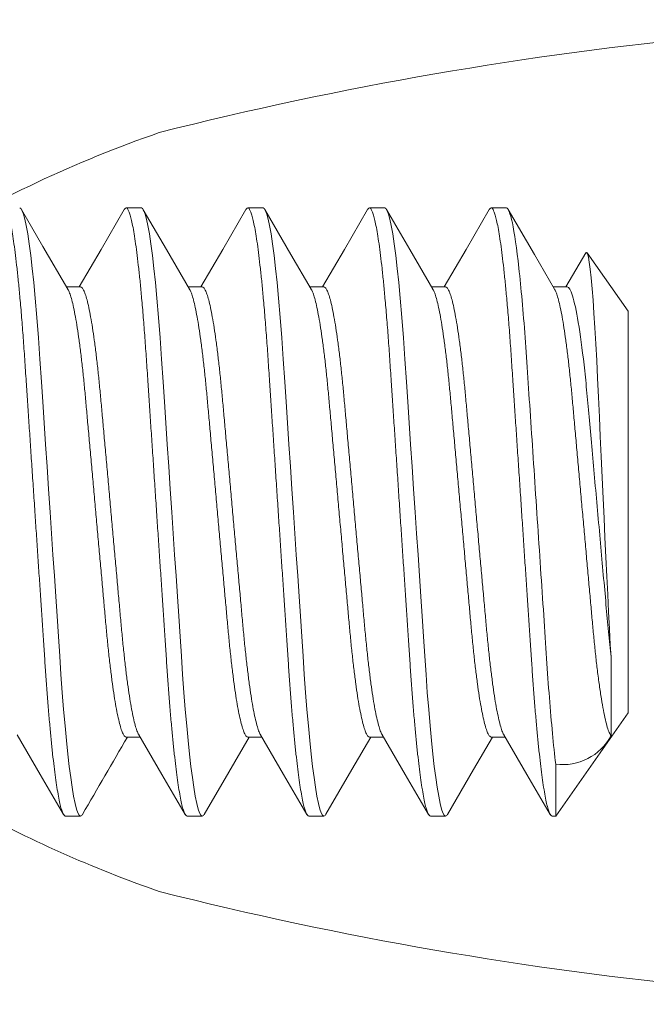
# Model space of a CAD drawing. Extents: x -25 to 779, y -17 to 425.
# Drawn here: x 6 to 6, y 12 to 13 of the extents above; entities that cross this region are included whole.
import ezdxf

# ---------------------------------------------------------------- set-up
doc = ezdxf.new("R2010")
doc.units = 0
doc.header["$MEASUREMENT"] = 0
doc.layers.get('0').update_dxf_attribs({"linetype": 'CONTINUOUS', "lineweight": 15})

msp = doc.modelspace()

# ---------------------------------------------------------------- linework, layer by layer
for p, q in [((5.637943874354647, 12.46543435647583), (5.631693874888498, 12.46543435647583)), ((5.687943879250327, 12.46543435647583), (5.681693870617607, 12.46543435647583)), ((5.737943874979436, 12.46543435647583), (5.731693875513287, 12.46543435647583)), ((5.78794387529183, 12.46543435647583), (5.781693875825681, 12.46543435647583)), ((5.820561741195803, 12.4469318552183), (5.812422893966442, 12.43295840497412)), ((5.837943875604225, 12.42295840534455), (5.821127415390237, 12.44697480055552)), ((5.612943876490078, 12.43295840497412), (5.607214941004571, 12.43295840497412)), ((5.662943872219188, 12.43295840497412), (5.657214863401208, 12.43295840497412)), ((5.712943877114867, 12.43295840497412), (5.707214776631275, 12.43295840497412)), ((5.762943877427261, 12.43295840497412), (5.757214845692857, 12.43295840497412)), ((5.812943875448013, 12.43295840497412), (5.807214765797852, 12.43295840497412)), ((5.837943875604225, 12.42295840534455), (5.837943875604225, 12.2579103106284)), ((5.808201893371717, 12.21543435798647), (5.837943875604225, 12.2579103106284)), ((5.631693874888498, 12.24791031099883), (5.637422902039617, 12.24791031099883)), ((5.681693870617607, 12.24791031099883), (5.687422906935296, 12.24791031099883)), ((5.731693875513287, 12.24791031099883), (5.737422902664406, 12.24791031099883)), ((5.781693875825681, 12.24791031099883), (5.7874229029768, 12.24791031099883)), ((5.606693877023929, 12.21543435949715), (5.612943876490078, 12.21543435949715)), ((5.656693872753067, 12.21543435949715), (5.662943872219188, 12.21543435949715)), ((5.706693877648746, 12.21543435949715), (5.712943877114867, 12.21543435949715)), ((5.756693873377856, 12.21543435949715), (5.762943877427261, 12.21543435949715)), ((5.806693875981892, 12.21543435949715), (5.808201893371717, 12.21543435798647))]:
    msp.add_line(p, q)
at = {"color": 8}
for p, q in [((5.830941800222121, 12.28082761077805), (5.830941800222121, 12.24838573371826)), ((5.808201893371717, 12.23675433700429), (5.808201893371717, 12.21543435798647))]:
    msp.add_line(p, q, dxfattribs=at)
at = {"color": 8, "flags": 128}
for points in [[(5.613727690768712, 12.21619674235668), (5.613433132504809, 12.21571118046594), (5.612943876490078, 12.21543435949712), (5.612424150827337, 12.21574604089655), (5.611877218812197, 12.21670019737407), (5.611306307074102, 12.2183188286755), (5.610715228902279, 12.22061416299294), (5.610108347579683, 12.22358762114327), (5.609490429717937, 12.22722923907499), (5.608902248179305, 12.23125559589553), (5.608313131651499, 12.23582981972037), (5.607727480083668, 12.24091651845838), (5.607149620092486, 12.24647297593639), (5.606583676630322, 12.25245030688574), (5.606000738364486, 12.25918985569657), (5.605439653179502, 12.2662742505237), (5.604904014367264, 12.27363317926272), (5.604391328623166, 12.28122266533833), (5.603859576432683, 12.28919879236411), (5.603301937874591, 12.29756351281747), (5.602755555853093, 12.30575911709948), (5.602192655689095, 12.31420272726651), (5.601616977339376, 12.32283776386802), (5.601032627423166, 12.33160308250611), (5.600443877557808, 12.34043435798647), (5.599819543103507, 12.34979940115488), (5.599200451921973, 12.35908581471076), (5.598591682287861, 12.36821715641221), (5.597998092478377, 12.37712122355168), (5.597424045776478, 12.38573188053896), (5.596873465470168, 12.39399054388419), (5.59625914090023, 12.40320488535598), (5.595642488023856, 12.41199411382208), (5.594988930573805, 12.42043707545493), (5.594304078485294, 12.42841840908721), (5.593703412090889, 12.43474499516861), (5.593089619181484, 12.44059470009233), (5.59246764969987, 12.44590982952484), (5.591842655253203, 12.45064069154017), (5.591219934113582, 12.45474708160281), (5.590604656221331, 12.4581994925536), (5.590035852792198, 12.46083911372713), (5.58948202752336, 12.46287521770588), (5.58894673704043, 12.46431086612116), (5.588433134640269, 12.46515753550701), (5.587943878625538, 12.46543435647583), (5.587943878625538, 12.46543435647583)], [(5.663725468190137, 12.21619308489894), (5.663433128233947, 12.21571118046594), (5.662943872219188, 12.21543435949712), (5.662424164889558, 12.21574604089655), (5.661877214541306, 12.21670019737407), (5.661306302803212, 12.2183188286755), (5.660715224631389, 12.22061416299294), (5.660108361641932, 12.22358762114327), (5.659490425447046, 12.22722923907499), (5.658902243908443, 12.23125559589553), (5.658313127380637, 12.23582981972037), (5.657727475812777, 12.24091651845838), (5.657149615821595, 12.24647297593639), (5.656583672359432, 12.25245030688574), (5.656000734093595, 12.25918985569657), (5.655439648908612, 12.2662742505237), (5.654904028429485, 12.27363317926272), (5.654391324352304, 12.28122266533833), (5.653859572161792, 12.28919879236411), (5.6533019336037, 12.29756351281747), (5.652755551582203, 12.30575911709948), (5.652192651418204, 12.31420272726651), (5.651616973068514, 12.32283776386802), (5.651032623152304, 12.33160308250611), (5.650443873286918, 12.34043435798647), (5.649819538832617, 12.34979940115488), (5.649200447651083, 12.35908581471076), (5.648591696350081, 12.36821715641221), (5.647998088207515, 12.37712122355168), (5.647424041505616, 12.38573188053896), (5.646873461199277, 12.39399054388419), (5.646259154962479, 12.40320488535598), (5.645642483752994, 12.41199411382208), (5.644988926302943, 12.42043707545493), (5.644304074214403, 12.42841840908721), (5.643703407820027, 12.43474499516861), (5.643089614910593, 12.44059470009233), (5.642467645428979, 12.44590982952484), (5.641842669315423, 12.45064069154017), (5.641219929842691, 12.45474708160281), (5.640604670283551, 12.4581994925536), (5.640035866854419, 12.46083911372713), (5.639482041585609, 12.46287521770588), (5.638946751102651, 12.46431086612116), (5.638433130369378, 12.46515753550701), (5.637943874354647, 12.46543435647583), (5.637943874354647, 12.46543435647583)], [(5.713731651347786, 12.21620326894796), (5.713433133129627, 12.21571118046594), (5.712943877114867, 12.21543435949712), (5.712424160618696, 12.21574604089655), (5.711877219436985, 12.21670019737407), (5.711306298532321, 12.2183188286755), (5.710715229527068, 12.22061416299294), (5.710108357371041, 12.22358762114327), (5.709490430342726, 12.22722923907499), (5.708902248804122, 12.23125559589553), (5.708313123109747, 12.23582981972037), (5.707727471541915, 12.24091651845838), (5.707149611550733, 12.24647297593639), (5.706583668088541, 12.25245030688574), (5.706000738989275, 12.25918985569657), (5.705439653804291, 12.2662742505237), (5.704904024158594, 12.27363317926272), (5.704391320081413, 12.28122266533833), (5.703859577057472, 12.28919879236411), (5.70330192933281, 12.29756351281747), (5.702755556477882, 12.30575911709948), (5.702192647147342, 12.31420272726651), (5.701616977964164, 12.32283776386802), (5.701032628047983, 12.33160308250611), (5.700443878182597, 12.34043435798647), (5.699819543728296, 12.34979940115488), (5.699200443380192, 12.35908581471076), (5.698591692079219, 12.36821715641221), (5.697998083936625, 12.37712122355168), (5.697424037234725, 12.38573188053896), (5.696873466094956, 12.39399054388419), (5.696259150691589, 12.40320488535598), (5.695642479482103, 12.41199411382208), (5.694988922032053, 12.42043707545493), (5.694304079110083, 12.42841840908721), (5.693703412715706, 12.43474499516861), (5.693089619806273, 12.44059470009233), (5.692467641158089, 12.44590982952484), (5.691842665044533, 12.45064069154017), (5.691219934738371, 12.45474708160281), (5.690604666012689, 12.4581994925536), (5.690035862583557, 12.46083911372713), (5.689482037314718, 12.46287521770588), (5.68894674683176, 12.46431086612116), (5.688433135265058, 12.46515753550701), (5.687943879250327, 12.46543435647583), (5.687943879250327, 12.46543435647583)], [(5.763724478826362, 12.21619145325112), (5.763433133442021, 12.21571118046594), (5.762943877427261, 12.21543435949712), (5.762424156347805, 12.21574604089655), (5.76187721974938, 12.21670019737407), (5.761306298844715, 12.2183188286755), (5.760715234422747, 12.22061416299294), (5.760108353100151, 12.22358762114327), (5.759490426071835, 12.22722923907499), (5.758902244533232, 12.23125559589553), (5.758313128005426, 12.23582981972037), (5.757727476437566, 12.24091651845838), (5.757149616446412, 12.24647297593639), (5.75658367298422, 12.25245030688574), (5.756000734718384, 12.25918985569657), (5.75543965869997, 12.2662742505237), (5.754904019887732, 12.27363317926272), (5.754391324977092, 12.28122266533833), (5.753859581953151, 12.28919879236411), (5.753301934228489, 12.29756351281747), (5.752755561373561, 12.30575911709948), (5.752192652043021, 12.31420272726651), (5.751616982859844, 12.32283776386802), (5.751032623777093, 12.33160308250611), (5.750443873911706, 12.34043435798647), (5.749819539457405, 12.34979940115488), (5.749200448275872, 12.35908581471076), (5.748591687808329, 12.36821715641221), (5.747998088832304, 12.37712122355168), (5.747424042130405, 12.38573188053896), (5.746873461824094, 12.39399054388419), (5.746259146420698, 12.40320488535598), (5.745642484377782, 12.41199411382208), (5.744988926927732, 12.42043707545493), (5.744304084005762, 12.42841840908721), (5.743703417611357, 12.43474499516861), (5.743089624701952, 12.44059470009233), (5.742467646053768, 12.44590982952484), (5.741842660773671, 12.45064069154017), (5.74121993963405, 12.45474708160281), (5.740604661741799, 12.4581994925536), (5.740035858312666, 12.46083911372713), (5.739482033043828, 12.46287521770588), (5.738946742560898, 12.46431086612116), (5.738433130994167, 12.46515753550701), (5.737943874979436, 12.46543435647583), (5.737943874979436, 12.46543435647583)], [(5.820563686798323, 12.44693071856477), (5.820565726358097, 12.44693640183245), (5.820917137923544, 12.44718932557731), (5.821272084344002, 12.44664482270078), (5.821636930650101, 12.44526289949822), (5.821999432608294, 12.44317115449558), (5.822373415683842, 12.44034067636016), (5.822768633097411, 12.43666645297179), (5.823170561579303, 12.43225766723577), (5.823549109602112, 12.42750847209887), (5.823928332512963, 12.42218234279346), (5.824316516882789, 12.41613573556105), (5.824699673394036, 12.40956132692585), (5.825064238974221, 12.40271248979419), (5.82541842342431, 12.39545802776501), (5.825773692966038, 12.38761140590986), (5.826136236173738, 12.37943418745711), (5.826497641582108, 12.37140832954753), (5.826871182371093, 12.36319854917925), (5.827266788217685, 12.35459927820627), (5.827669824707613, 12.34593878320097), (5.828047818153493, 12.33790904038832), (5.828427086897136, 12.32994172128164), (5.828815967925578, 12.32186620467487), (5.829200483379481, 12.31397397574241), (5.829566979093585, 12.30653799518515), (5.829923705545582, 12.2993805909931), (5.830279803515225, 12.29235597589206), (5.830640752314281, 12.28575008928714), (5.830941800503211, 12.28082760948538)]]:
    msp.add_lwpolyline(points, dxfattribs=at)
at = {"flags": 128}
for points in [[(5.607769572930749, 12.43200604514254), (5.597492684983564, 12.4496524812894), (5.588718599675872, 12.464753831004)], [(5.630913782233534, 12.46474460027729), (5.621392365559075, 12.44835792457757), (5.612422885841937, 12.43295840497412)], [(5.657774793599515, 12.43199708941267), (5.64825026029439, 12.4483493630098), (5.638727523635197, 12.4647384953478)], [(5.680913814628894, 12.46474467360976), (5.671392434620685, 12.44835805290941), (5.662422899904186, 12.43295840497412)], [(5.707768207737985, 12.43200837344897), (5.699422558314296, 12.44633467211701), (5.68871983778638, 12.46475171352844)], [(5.730913865357365, 12.46474474694227), (5.721392503682296, 12.44835818124127), (5.712422895633296, 12.43295840497412)], [(5.757764628508397, 12.43201447837844), (5.748240553531332, 12.44836639447973), (5.738718266033601, 12.46475439933075)], [(5.78091391150258, 12.46474482944131), (5.771392581910447, 12.4483583095731), (5.762422891362405, 12.43295840497412)], [(5.807766677547136, 12.43201098591879), (5.799420056467994, 12.44633900790026), (5.788720475487139, 12.46475061354115)], [(5.586871556013079, 12.24885691423025), (5.596393651013045, 12.23250852725487), (5.605914022699551, 12.21612370320045)], [(5.636869388433865, 12.24886060835424), (5.646392491755478, 12.2325105805645), (5.655913816764325, 12.21612405152975)], [(5.663723066551199, 12.21612255738034), (5.673830813118997, 12.23351694060562), (5.682214824599498, 12.24791031099883)], [(5.686871639136939, 12.24885676756528), (5.696393816635918, 12.23250824309149), (5.705914243321814, 12.21612330903832)], [(5.713729277208529, 12.21613328225646), (5.724428798606738, 12.23454487873078), (5.732214774495816, 12.24791031099883)], [(5.7368712682036, 12.24885740005796), (5.746393656533513, 12.23250852725487), (5.755914294050285, 12.21612322653927)], [(5.763722072604168, 12.21612084323348), (5.774426534778627, 12.23454093710964), (5.782214779391495, 12.24791031099883)], [(5.786871717677485, 12.24885663923344), (5.796393963925681, 12.23250797726123), (5.805914470818976, 12.21612292404276)]]:
    msp.add_lwpolyline(points, dxfattribs=at)
for centre, radius, start, end in [((6.017412584907476, 11.02771631453509), 1.515134615521674, 86.69700678031275, 104.2193351680961), ((5.820014021243054, 11.99628527793634), 0.5298024067121505, 109.2614448645237, 121.0089153525241), ((21.13903011232645, 3.205984832555679), 17.95042452347526, 149.7538105025256, 149.8711779777154), ((5.820014021243054, 12.6845834380366), 0.5298024067121505, 241.3289351522839, 250.7385551354763), ((6.017412584907476, 13.65315240143786), 1.515134615521674, 255.7806648319039, 273.3029932196856)]:
    msp.add_arc(centre, radius, start, end)
at = {"color": 8}
msp.add_arc((5.811094312549841, 12.25914400536694), 0.0225757207277091, 262.6389891842135, 331.5402272290023, dxfattribs=at)
for points, knots in [([(5.606693877023929, 12.21543435949712), (5.606521947691505, 12.21549447337343), (5.606175225091306, 12.21561570248084), (5.605627035050674, 12.21660614679507), (5.605056412997442, 12.21821502823746), (5.604465213174365, 12.22051318829329), (5.60385834613777, 12.22348597562387), (5.603252241438582, 12.2270581755969), (5.602652247617186, 12.23116534348684), (5.602063137511692, 12.23573954811919), (5.60147748785937, 12.24082620765386), (5.600899618332136, 12.2463827111587), (5.600322420611548, 12.25247909623481), (5.599750623928628, 12.25908882763704), (5.599189807372937, 12.266173833499), (5.598652319613223, 12.27354197843407), (5.598142871267868, 12.28120387253519), (5.597609598214717, 12.28919717685215), (5.597062838365815, 12.29740044114038), (5.596505561209284, 12.30575884795294), (5.595942664761594, 12.31420273419288), (5.595366965553296, 12.3228378532832), (5.594782624062987, 12.33160317716825), (5.594181994508887, 12.34061260508323), (5.593569547752452, 12.34979933146573), (5.59295046068857, 12.35908571025984), (5.592341691845263, 12.36821720134773), (5.591747991563778, 12.37712159776296), (5.591174281811846, 12.38573293855745), (5.590590227015355, 12.39447101608433), (5.590009382049942, 12.40328144000332), (5.589393838551445, 12.41213320617432), (5.588738690689468, 12.42057718758792), (5.588089316047501, 12.42814959839688), (5.587453394461789, 12.43484650139097), (5.58683961375047, 12.44069628587848), (5.586217652752367, 12.44601136344291), (5.585592651297134, 12.45074218514238), (5.584969948136319, 12.45484853167618), (5.584366249694028, 12.45823595863836), (5.583785859832346, 12.46092930293602), (5.583231944244574, 12.46296602635609), (5.582696856247082, 12.46439996296098), (5.582182311299221, 12.46525346236421), (5.581683482959818, 12.4655125125146), (5.5812677808118, 12.46534146011177), (5.580999196642665, 12.46483116177543), (5.580910963203706, 12.46466352204725)], [0, 0, 0, 0, 0.02174898220432404, 0.04386025092198882, 0.06628430812927755, 0.08896690241429882, 0.1118496684296001, 0.1348709699720109, 0.1566467638925777, 0.1784342171231934, 0.2001784704848803, 0.2218253306787345, 0.2433220805060563, 0.2659008007362439, 0.28819719258744, 0.3101589580955814, 0.3318135465477322, 0.353723533280609, 0.375975205482821, 0.3972225370327163, 0.4186808616798055, 0.4403002281431014, 0.4620283128923957, 0.4838111714469629, 0.5069123938112292, 0.5299483025427559, 0.5528547022398117, 0.5755695478436512, 0.5980339620012977, 0.6201930703515594, 0.6458476449286686, 0.6715337806774762, 0.6977086734889986, 0.7242888574709024, 0.7470932046717991, 0.7700628546866478, 0.7931346981548111, 0.8162439585608683, 0.8393251340361915, 0.8623133039224262, 0.883846201882804, 0.9051889653142656, 0.926293304753177, 0.9471142599696007, 0.9676107088163588, 0.9893596910206818, 1, 1, 1, 1]), ([(5.656693872753067, 12.21543435949712), (5.65652195321158, 12.21549447340183), (5.656175250313396, 12.21561570258151), (5.65562702219006, 12.21660614668095), (5.655056413131348, 12.21821502829854), (5.654465199941995, 12.22051318799583), (5.653858373745919, 12.22348597622257), (5.653252229152628, 12.2270581752254), (5.65265224544882, 12.23116534353587), (5.652063132689278, 12.23573954810663), (5.651477483695317, 12.24082620765517), (5.650899614181441, 12.24638271116583), (5.650322415746899, 12.25247909620455), (5.649750622027426, 12.25908882775672), (5.649189794462956, 12.26617383277505), (5.64865234697595, 12.27354197971075), (5.64814285849053, 12.28120387179322), (5.647609596283331, 12.28919717696822), (5.647062833496534, 12.29740044111067), (5.646505557094684, 12.30575884796067), (5.645942660458275, 12.31420273419143), (5.645366961253615, 12.32283785328121), (5.644782619940941, 12.33160317717778), (5.644181989655749, 12.34061260504617), (5.643569545801768, 12.34979933161332), (5.642950447848847, 12.35908570931672), (5.642341719364254, 12.3682172029716), (5.641747978473006, 12.37712159684082), (5.641174281564048, 12.385732938789), (5.640590214855678, 12.39447101534196), (5.640009409777718, 12.40328144132751), (5.639393825562877, 12.41213320543985), (5.638738688779938, 12.42057718770996), (5.638089311426512, 12.42814959837491), (5.637453389700369, 12.43484650137858), (5.636839611826105, 12.4406962859505), (5.636217639570106, 12.4460113629353), (5.635592680485217, 12.45074218598682), (5.63496992873965, 12.45484853092707), (5.634366271912796, 12.45823595898965), (5.633785872246762, 12.46092930286533), (5.633231957026595, 12.46296602641666), (5.632696876909023, 12.46439996285334), (5.63218230061409, 12.46525346303306), (5.6316834802698, 12.46551250979183), (5.631267789309078, 12.46534147360398), (5.630999216716418, 12.4648312012282), (5.630910995599066, 12.46466358621316)], [0, 0, 0, 0, 0.02174901283182847, 0.04386031812488582, 0.06628440964281393, 0.08896703863405743, 0.1118498367205403, 0.1348711764642996, 0.15664700370361, 0.178434490270809, 0.2001787769029799, 0.2218256702182985, 0.2433224529374036, 0.2659012077148777, 0.2881976336813747, 0.3101594300879134, 0.3318140542991591, 0.3537240745561055, 0.3759757808051937, 0.397223144865242, 0.4186815023453209, 0.4403009018880136, 0.4620290198830526, 0.4838119117671735, 0.5069131694781964, 0.5299491134565454, 0.5528555452548364, 0.5755704285125018, 0.5980348770425371, 0.6201940192980447, 0.6458486304730421, 0.6715348081863112, 0.6977097410475578, 0.7242899656993146, 0.7470943477927254, 0.770064032953015, 0.7931359117229836, 0.8162452044886771, 0.8393264182723182, 0.8623146203639886, 0.8838475512714594, 0.9051903473590925, 0.9262947190893673, 0.9471157088993742, 0.9676121891073736, 0.9893612045894159, 1, 1, 1, 1]), ([(5.706693877648746, 12.21543435949712), (5.706521952878148, 12.21549447338315), (5.706175239456144, 12.21561570251767), (5.70562703549723, 12.21660614681448), (5.705056400018947, 12.21821502809566), (5.704465213535599, 12.2205131882635), (5.703858361795227, 12.22348597591652), (5.703252237399056, 12.22705817538124), (5.702652252539508, 12.23116534372189), (5.702063125381045, 12.23573954788431), (5.701477480308938, 12.24082620768677), (5.700899609410698, 12.24638271114434), (5.700322412618021, 12.25247909626011), (5.699750613510247, 12.25908882740739), (5.699189805695681, 12.26617383338435), (5.698652339785781, 12.27354197941812), (5.698142850855277, 12.28120387144133), (5.697609608826497, 12.28919717774013), (5.697062820583085, 12.29740044024214), (5.696505570564653, 12.30575884886084), (5.695942648275263, 12.31420273330405), (5.695366970950204, 12.32283785378689), (5.694782622782469, 12.33160317704468), (5.694181998034367, 12.34061260548048), (5.693569538068203, 12.34979933118057), (5.6929504445784, 12.35908570938238), (5.692341714548633, 12.36821720293883), (5.691747975375335, 12.37712159690604), (5.691174273222288, 12.38573293838825), (5.690590226547414, 12.39447101604389), (5.690009400755628, 12.40328144092145), (5.689393823423472, 12.41213320554746), (5.688738680753801, 12.42057718738075), (5.6880893194718, 12.42814959865716), (5.687453393084894, 12.43484650131361), (5.68683961984317, 12.44069628619868), (5.686217633365317, 12.44601136273777), (5.685592671704569, 12.45074218578011), (5.684969944443964, 12.45484853144423), (5.684366247943302, 12.458235958549), (5.683785873008247, 12.46092930301588), (5.683231951566256, 12.46296602643078), (5.682696872433155, 12.46439996269742), (5.682182298288126, 12.46525346363003), (5.681683468379305, 12.46551250752682), (5.681267822075966, 12.46534148603879), (5.680999256047045, 12.46483124628636), (5.680911046327537, 12.46466365954566)], [0, 0, 0, 0, 0.02174905030558202, 0.04386039097776865, 0.06628452117821916, 0.088967186424848, 0.1118500240150824, 0.134871400533758, 0.1566472639662917, 0.1784347882455095, 0.2001791110184807, 0.2218260403127238, 0.2433228587612572, 0.2659016510664866, 0.288198112696033, 0.3101599469573308, 0.3318146071603504, 0.3537246624877378, 0.3759764071106896, 0.3972238050596344, 0.4186821996599418, 0.4403016336592797, 0.4620297877682452, 0.4838127158573328, 0.5069140134632357, 0.5299499957292261, 0.5528564655998986, 0.5755713866115761, 0.5980358724793801, 0.6201950501874033, 0.6458497053303289, 0.6715359257361468, 0.6977109021022937, 0.7242911695038163, 0.7470955894999936, 0.770065312837797, 0.7931372314500407, 0.8162465626252873, 0.8393278132756816, 0.8623160565439897, 0.883849021776163, 0.9051918533372858, 0.9262962601447694, 0.947117284560981, 0.9676137988358222, 0.9893628478163063, 1, 1, 1, 1]), ([(5.756693873377856, 12.21543435949712), (5.75652194885285, 12.21549447338602), (5.756175235926122, 12.21561570252629), (5.755627028199115, 12.21660614675803), (5.755056407398229, 12.21821502815677), (5.754465220870344, 12.22051318838003), (5.753858354178419, 12.22348597576697), (5.753252234779239, 12.22705817542742), (5.752652245050996, 12.23116534351964), (5.752063132498506, 12.23573954806368), (5.751477488571794, 12.24082620795789), (5.750899598672959, 12.24638271059955), (5.75032242219072, 12.25247909660973), (5.749750616035868, 12.25908882729652), (5.749189815221371, 12.26617383375966), (5.748652328784431, 12.27354197877636), (5.748142860021829, 12.281203871813), (5.747609612562769, 12.28919717768292), (5.747062825718615, 12.29740044025302), (5.746505575598434, 12.3057588488713), (5.745942652365898, 12.31420273325053), (5.745366978943906, 12.32283785419121), (5.744782615945127, 12.33160317667383), (5.744181991804254, 12.34061260514539), (5.743569545222385, 12.34979933153539), (5.742950451686625, 12.35908570972304), (5.742341708368343, 12.36821720261488), (5.741747967628527, 12.37712159652227), (5.74117428452854, 12.38573293911073), (5.74059021721817, 12.39447101559011), (5.740009398769814, 12.40328144104381), (5.739393815406601, 12.41213320520634), (5.738738689564883, 12.42057718771175), (5.738089322149847, 12.42814959856184), (5.737453402634486, 12.43484650163492), (5.736839607757787, 12.44069628565591), (5.736217646658872, 12.44601136325627), (5.735592659903091, 12.45074218533895), (5.73496995284566, 12.45484853164415), (5.734366255354928, 12.45823595865826), (5.733785865527437, 12.46092930288989), (5.733231948939192, 12.46296602651986), (5.732696864831638, 12.46439996239314), (5.732182305547553, 12.46525346458301), (5.73168347590439, 12.4655125040538), (5.731267829813618, 12.46534150263283), (5.730999281771005, 12.46483129138871), (5.730911087889467, 12.46466373287813)], [0, 0, 0, 0, 0.02174908907290084, 0.04386046915818399, 0.06628463791744034, 0.08896734359554224, 0.1118502234447296, 0.1348716409986254, 0.1566475432462731, 0.1784351048619707, 0.2001794663938351, 0.2218264357536911, 0.24332329106005, 0.2659021236116005, 0.2881986249842185, 0.3101604997445854, 0.3318151972337572, 0.3537252916154534, 0.3759770759017694, 0.3972245117238473, 0.4186829445733856, 0.4403024171090046, 0.4620306114393942, 0.483813578356189, 0.5069149156410839, 0.529950938968329, 0.5528574511431105, 0.5755724126437564, 0.5980369371371198, 0.6201961557213198, 0.645850856593241, 0.671537122784319, 0.6977121444223364, 0.7242924592027431, 0.7470969198474192, 0.7700666856101929, 0.7931386438528375, 0.8162480177197863, 0.8393293080160142, 0.8623175922604831, 0.883850597339618, 0.9051934669439827, 0.9262979113697201, 0.9471189715311337, 0.9676155223406714, 0.9893646114135722, 1, 1, 1, 1]), ([(5.806693875981892, 12.21543435949712), (5.806521950048364, 12.21549447338031), (5.806175234286513, 12.21561570250719), (5.805627034152991, 12.21660614681482), (5.805056400692308, 12.2182150281026), (5.804465215972783, 12.22051318833251), (5.80385835499564, 12.22348597579414), (5.803252238286262, 12.22705817549623), (5.802652245793183, 12.23116534355918), (5.802063127923503, 12.23573954800462), (5.801477480585902, 12.24082620767773), (5.800899609520286, 12.24638271108801), (5.80032241570072, 12.25247909626841), (5.799750618851732, 12.25908882744996), (5.799189812443814, 12.26617383353445), (5.798652338806704, 12.2735419792601), (5.79814285194314, 12.28120387146446), (5.797609609213595, 12.28919717772683), (5.797062821682204, 12.29740044027158), (5.796505569607888, 12.30575884866746), (5.795942654903826, 12.31420273348916), (5.795366976677997, 12.32283785392234), (5.79478262440324, 12.33160317711187), (5.794181989332714, 12.34061260485921), (5.793569548132979, 12.34979933180772), (5.792950444502253, 12.35908570933193), (5.792341708661183, 12.36821720262167), (5.79174797532869, 12.37712159687606), (5.791174282778854, 12.38573293889993), (5.790590218717512, 12.39447101565477), (5.790009396342185, 12.40328144082849), (5.789393825416056, 12.41213320568666), (5.788738681010528, 12.42057718736245), (5.788089320140216, 12.42814959866003), (5.787453393822943, 12.43484650131693), (5.786839619962166, 12.44069628618239), (5.786217635902432, 12.44601136285754), (5.785592665146794, 12.45074218559576), (5.784969944464422, 12.45484853144369), (5.78436625786685, 12.4582359587529), (5.783785865116499, 12.46092930285834), (5.783231950012095, 12.46296602658352), (5.7826968628614, 12.46439996215812), (5.782182314095706, 12.46525346537486), (5.78168347273143, 12.46551250116294), (5.781267849078461, 12.46534151778942), (5.780999309847687, 12.46483134209216), (5.780911129451368, 12.46466381537717)], [0, 0, 0, 0, 0.0217491307612321, 0.04386055254956307, 0.06628476500844532, 0.08896751381892035, 0.1118504364457805, 0.1348718974040173, 0.1566478414341619, 0.1784354452297768, 0.2001798481097029, 0.2218268571520995, 0.2433237544307953, 0.2659026295592768, 0.2881991733298799, 0.3101610891756847, 0.3318158291553389, 0.3537259652002466, 0.3759777917995158, 0.3972252680247247, 0.4186837409512775, 0.4403032545974751, 0.4620314894995038, 0.4838144985871697, 0.5069158798004885, 0.5299519476771143, 0.5528585026729907, 0.5755735066427695, 0.5980380745621279, 0.6201973352832624, 0.6458520849389638, 0.6715383993081905, 0.6977134721039974, 0.7242938374282885, 0.7470983414368613, 0.7700681493960443, 0.7931401530061591, 0.8162495700669571, 0.8393309050015424, 0.8623192322173605, 0.8838522782426517, 0.9051951884316198, 0.9262996729885824, 0.9471207720583952, 0.9676173625050597, 0.989366492935012, 1, 1, 1, 1]), ([(5.808201893371717, 12.23675433700429), (5.807298755641085, 12.2443397665323), (5.806412681605593, 12.25374768026131), (5.805202698564443, 12.26929059643626), (5.804829215403771, 12.27465426099345), (5.804083913731489, 12.28583378607737), (5.803688081234554, 12.29177127353153), (5.802447364322319, 12.31038202721506), (5.801548067826189, 12.32387147465706), (5.799736078870097, 12.35105130899839), (5.798825816590266, 12.36470524319599), (5.797556113281445, 12.38375079282829), (5.797148611496027, 12.3898633196095), (5.796377261875278, 12.40143356392078), (5.796021083398813, 12.40686364726917), (5.794846312317389, 12.42278356934141), (5.793976871428981, 12.43259081286282), (5.792182522898514, 12.44877778274459), (5.791259887786396, 12.45512990021648), (5.789505782816718, 12.46345655513937), (5.788676241369728, 12.46543435798829), (5.78794387560319, 12.46543435798647)], [0, 0, 0, 0, 0.125, 0.125, 0.1875000000000001, 0.1875000000000001, 0.2500000000000002, 0.2500000000000002, 0.3750000000000001, 0.3750000000000001, 0.5, 0.5, 0.5625, 0.5625, 0.625, 0.625, 0.75, 0.75, 0.8750000000000001, 0.8750000000000001, 1, 1, 1, 1]), ([(5.636867775119157, 12.24893424333694), (5.636795955887976, 12.24903716832659), (5.63649967021658, 12.24946177882656), (5.635952730745402, 12.25092744856732), (5.635231043547719, 12.2533486116614), (5.634494753934433, 12.25651596927627), (5.633754909513385, 12.26032548221485), (5.633019608693644, 12.26473957309181), (5.632293158618864, 12.2697213857906), (5.631579358571429, 12.27523740429378), (5.630887004698337, 12.28121995804579), (5.630220554927121, 12.28759186195736), (5.629596263371212, 12.2942795685945), (5.628969501634884, 12.30130383904511), (5.628305695830079, 12.30865616765504), (5.627616323470761, 12.31631492565611), (5.626906115170726, 12.32419902638934), (5.626179271206439, 12.33226925852778), (5.625439429448846, 12.3404837818773), (5.62469513970504, 12.3487473251319), (5.623955487128228, 12.35696017067854), (5.62323330826942, 12.36497677109303), (5.622537440661802, 12.37270864114708), (5.621875686477523, 12.38003522540608), (5.621259346089687, 12.38695327587157), (5.620643805034518, 12.39350571260473), (5.619988648735188, 12.39975580005488), (5.619299938687675, 12.4057003306693), (5.618581494492389, 12.41124639912146), (5.617841526665927, 12.41630396307044), (5.617092677481452, 12.42076964287249), (5.6163440643017, 12.42458624840184), (5.615609042120667, 12.42769232462927), (5.614895772982322, 12.43008228409328), (5.614212179192748, 12.4317471325294), (5.613557910252439, 12.43277112571223), (5.613147249316597, 12.43289637660504), (5.612943876490078, 12.43295840497412)], [0, 0, 0, 0, 0.009379069285969273, 0.03869275394039735, 0.06835777437863734, 0.09825984963530797, 0.1277429489261811, 0.1572224792415951, 0.1865821298572383, 0.2157083608460139, 0.2450123486423686, 0.2738566135110179, 0.3021460355398452, 0.3304635398775813, 0.3593319332599194, 0.3881285683265409, 0.4172634899173674, 0.4466284574213293, 0.4761098300894863, 0.5061261495157122, 0.5360196185422798, 0.5656704388636448, 0.5949646743282043, 0.6237967764142717, 0.65157290302872, 0.6793834119818778, 0.7077264036869322, 0.7365111651483858, 0.7661691115363617, 0.7960669210857066, 0.8260846769150245, 0.8560994910491471, 0.8859885590140981, 0.9151059862271236, 0.9438787895121624, 0.9722069274002192, 1, 1, 1, 1]), ([(5.686870007489119, 12.24893081504322), (5.686797443534374, 12.24903474040601), (5.686500403031232, 12.2494601588134), (5.685952741814503, 12.2509272754018), (5.685231031370108, 12.25334865853258), (5.684494765847916, 12.25651595725801), (5.683754903091199, 12.26032548535979), (5.68301959711215, 12.26473957146393), (5.682293185747426, 12.2697213874803), (5.681579345323883, 12.27523740331207), (5.680887005010192, 12.28121995835291), (5.680220541511233, 12.28759186093853), (5.67959629075969, 12.29427957036057), (5.678969488887105, 12.30130383800951), (5.678305693305248, 12.30865616776429), (5.677616320768607, 12.31631492580848), (5.676906102766623, 12.32419902512802), (5.676179298425296, 12.33226926079316), (5.67543941662862, 12.34048378056149), (5.674695137700354, 12.34874732533583), (5.673955482424134, 12.35696017063605), (5.673233303495408, 12.36497677106166), (5.672537438781291, 12.3727086413111), (5.671875673471817, 12.38003522435462), (5.671259373342195, 12.38695327762442), (5.670643792185331, 12.39350571162336), (5.66998864684038, 12.39975580021859), (5.669299933715394, 12.40570033062249), (5.668581490565089, 12.4112463991388), (5.667841521731589, 12.41630396304873), (5.667092675527101, 12.42076964294213), (5.666344051496964, 12.42458624789716), (5.665609069420128, 12.42769232538398), (5.664895760512167, 12.43008228373815), (5.664212177073097, 12.43174713259304), (5.663557905459015, 12.43277112569677), (5.663147244872619, 12.43289637659992), (5.662943872219188, 12.43295840497412)], [0, 0, 0, 0, 0.009474979719884062, 0.03878582353773442, 0.0684479719402377, 0.0983471492817401, 0.1278273971008957, 0.1573040733389042, 0.1866608756291944, 0.2157842925081772, 0.2450854432223746, 0.2739269155172021, 0.3022135934537391, 0.3305283614630535, 0.359393959935554, 0.3881878070396598, 0.4173199079165694, 0.4466820265783788, 0.4761605508925563, 0.5061739642718339, 0.5360645391452854, 0.5657124888057061, 0.5950038881322859, 0.623833198822078, 0.65160663104256, 0.6794144527516067, 0.7077547004138841, 0.7365366750623717, 0.7661917500994893, 0.796086665075488, 0.8261015147187927, 0.8561134229517039, 0.8859995913369928, 0.9151142052890967, 0.9438842229189073, 0.9722096182022678, 0.9999999999999999, 0.9999999999999999, 0.9999999999999999, 0.9999999999999999]), ([(5.736869636555781, 12.24893138336997), (5.736797197634985, 12.24903514282672), (5.736500289744015, 12.24946042527335), (5.735952726185474, 12.2509273042184), (5.73523104484471, 12.2533486510116), (5.734494756974385, 12.25651595910167), (5.733754899821463, 12.26032548482106), (5.733019593437007, 12.26473957166072), (5.732293178147586, 12.26972138706844), (5.731579353839521, 12.27523740373592), (5.730887007843847, 12.28121995821706), (5.730220550919682, 12.28759186144332), (5.729596279841559, 12.29427956947875), (5.72896949801688, 12.30130383852698), (5.728305697329091, 12.30865616770975), (5.727616324879591, 12.31631492573228), (5.726906111729079, 12.32419902575869), (5.726179287575746, 12.33226925966044), (5.725439425800232, 12.34048378121948), (5.724695141458113, 12.34874732523354), (5.723955487554264, 12.35696017065847), (5.723233308576994, 12.36497677107297), (5.722537442722029, 12.37270864124508), (5.721875681867232, 12.38003522482256), (5.721259365566794, 12.38695327717004), (5.7206437896007, 12.39350571173733), (5.71998863935508, 12.39975579980534), (5.719299941038315, 12.40570033097304), (5.718581498598695, 12.41124639947278), (5.717841511322547, 12.41630396241859), (5.717092683747325, 12.4207696432538), (5.716344058276661, 12.42458624806559), (5.715609063465024, 12.4276923252203), (5.714895752564814, 12.43008228362662), (5.714212188993912, 12.43174713276584), (5.713557894974599, 12.43277112560482), (5.713147244661229, 12.43289637657346), (5.712943877114867, 12.43295840497412)], [0, 0, 0, 0, 0.009459125158310287, 0.03877044094912934, 0.06843306124874567, 0.09833272009346587, 0.1278134397814578, 0.1572905878311349, 0.1866478600143588, 0.2157717401692112, 0.2450733598855682, 0.2739152938248178, 0.3022024271435569, 0.3305176457432702, 0.359383706246363, 0.3881780142325891, 0.4173105814058008, 0.446673172973773, 0.4761521661782386, 0.5061660599603441, 0.536057113270438, 0.5657055374839762, 0.5949974056566322, 0.6238271777961845, 0.651601057182049, 0.6794093239906264, 0.7077500252745886, 0.7365324578006571, 0.7661880075049426, 0.7960834039150828, 0.8260987310330873, 0.8561111196447355, 0.8859977693224829, 0.9151128492909884, 0.9438833246093654, 0.9722091760015427, 1, 1, 1, 1]), ([(5.786870081446381, 12.24893069587792), (5.786797495115906, 12.24903465632234), (5.786500440247465, 12.2494601077254), (5.78595273789054, 12.25092726817669), (5.785231035241111, 12.25334866060316), (5.784494758038647, 12.25651595648923), (5.783754906809634, 12.26032548575602), (5.783019593603825, 12.26473957147552), (5.782293172430741, 12.26972138694097), (5.781579351039767, 12.27523740381849), (5.780886999170008, 12.28121995773528), (5.780220562485937, 12.28759186229686), (5.779596271276205, 12.29427956897688), (5.778969495334195, 12.30130383863908), (5.778305691088832, 12.30865616743096), (5.777616326959816, 12.31631492600282), (5.776906111524369, 12.32419902571677), (5.776179288155362, 12.33226925968301), (5.775439425557749, 12.34048378117085), (5.77469514374161, 12.34874732554359), (5.773955480548864, 12.35696017015041), (5.773233308845846, 12.3649767710834), (5.772537450262746, 12.37270864169272), (5.771875680774883, 12.38003522459586), (5.771259364733169, 12.38695327699138), (5.770643796022938, 12.39350571193818), (5.769988643928571, 12.39975579978204), (5.769299945641308, 12.40570033095906), (5.768581505045404, 12.41124639964791), (5.767841510189925, 12.41630396225789), (5.767092683727896, 12.42076964325764), (5.766344061357984, 12.42458624820039), (5.765609053151678, 12.42769232492653), (5.764895764934352, 12.43008228392264), (5.76421217887281, 12.43174713259895), (5.763557897811495, 12.43277112564981), (5.763147245813059, 12.43289637658736), (5.762943877427261, 12.43295840497412)], [0, 0, 0, 0, 0.009478209199029388, 0.03878895885829767, 0.06845101054901209, 0.09835009187031425, 0.1278302420951478, 0.1573068237013537, 0.1866635317389427, 0.2157868507812625, 0.245087905960684, 0.2739292814943781, 0.302215872439646, 0.3305305455068295, 0.359396049864648, 0.3881898016796307, 0.4173218075729421, 0.4466838334292703, 0.4761622586794501, 0.5061755742016587, 0.5360660530821278, 0.565713904636798, 0.5950052070544676, 0.6238344251092698, 0.6516077693922662, 0.6794154991239313, 0.7077556543844038, 0.7365375323764087, 0.7661925107247995, 0.7960873326220611, 0.8261020814525528, 0.8561138918333028, 0.8859999671658483, 0.9151144833117264, 0.943884407138491, 0.9722097114308725, 1, 1, 1, 1]), ([(5.830941800222121, 12.28082761077805), (5.830572962262096, 12.28415845836806), (5.830218232047656, 12.28764621646274), (5.829544879575309, 12.29480815428229), (5.829221091975995, 12.29849635641093), (5.828164210075244, 12.31023079533536), (5.827392737028333, 12.31879637238273), (5.825798739182403, 12.33649434824496), (5.824977473250499, 12.34561277000221), (5.823388095153348, 12.36325945332188), (5.822621215998424, 12.37177402491158), (5.821573387871013, 12.38340794082566), (5.821253262936978, 12.38705871447166), (5.820573401927788, 12.39418546321593), (5.820215718677133, 12.39764979140568), (5.819101642654431, 12.40755464749741), (5.818303447060117, 12.41349479079889), (5.816688835896684, 12.42317735869928), (5.815873797115813, 12.42691031577348), (5.814327497325479, 12.43179938785376), (5.813597238135685, 12.43295840534565), (5.812943875603281, 12.43295840534457)], [0, 0, 0, 0, 0.06249999999999999, 0.06249999999999999, 0.125, 0.125, 0.2500000000000002, 0.2500000000000002, 0.3750000000000003, 0.3750000000000003, 0.5000000000000006, 0.5000000000000006, 0.5625000000000006, 0.5625000000000006, 0.6250000000000004, 0.6250000000000004, 0.7500000000000002, 0.7500000000000002, 0.8750000000000001, 0.8750000000000001, 1, 1, 1, 1]), ([(5.631693874888498, 12.24791031099883), (5.631486714775605, 12.24797464235595), (5.631068346694121, 12.24810456208851), (5.630401184522469, 12.24916679785641), (5.629703913488953, 12.25089393717467), (5.62898072272057, 12.25335772078031), (5.628244839521273, 12.25651355841244), (5.627504887393002, 12.26032612435932), (5.626769615271456, 12.26473940177356), (5.626043157550612, 12.26972143120326), (5.625329359536266, 12.27523739207717), (5.624637005118359, 12.28121996127248), (5.623970555490644, 12.28759186111701), (5.62334626389719, 12.29427956881792), (5.622719502170895, 12.30130383898392), (5.622055696363361, 12.30865616767152), (5.621366324004782, 12.31631492565165), (5.620656115704548, 12.32419902639057), (5.61992927174029, 12.33226925852741), (5.619189429982697, 12.34048378187747), (5.618445140238919, 12.34874732513153), (5.61770548766205, 12.35696017067985), (5.616983308803441, 12.36497677108826), (5.616287441195027, 12.37270864116456), (5.615625687013591, 12.38003522534293), (5.615009346615608, 12.38695327609786), (5.614393805598326, 12.39350571175111), (5.613738649154072, 12.39975580333023), (5.613049939663455, 12.40570031808155), (5.612331493316333, 12.41124644782737), (5.611591533642951, 12.41630377954001), (5.610842653870947, 12.42077033061229), (5.610094154759935, 12.42458368695102), (5.609358712263088, 12.42770173566557), (5.608646965357451, 12.43004833508606), (5.608117959074463, 12.43144780180705), (5.60783431651214, 12.43184951785542), (5.60777085624926, 12.43193939507915)], [0, 0, 0, 0, 0.02830466605303782, 0.05716239805256985, 0.08647747868254854, 0.1161439175271499, 0.1460474225247455, 0.1755319315235833, 0.2050128713763148, 0.234373925797335, 0.2635015494307373, 0.2928069383710012, 0.32165258240232, 0.3499433570645037, 0.3782622153783268, 0.4071319890770176, 0.4359300010289322, 0.4650663156799189, 0.4944326872434801, 0.5239154695370449, 0.5539332241666782, 0.5838281225226716, 0.6134803605714322, 0.6427759967136019, 0.6716094773807861, 0.6993869320858307, 0.7271987707735457, 0.7555431176733425, 0.7843292554523634, 0.8139886199084614, 0.8438878589947704, 0.8739070500961761, 0.903923299361732, 0.9338137964456761, 0.9629326158823837, 0.9917067949132204, 1, 1, 1, 1]), ([(5.681693870617607, 12.24791031099883), (5.681486717702512, 12.24797464236342), (5.681068364118119, 12.24810456212318), (5.680401203691446, 12.24916679805815), (5.679703902841993, 12.25089393690663), (5.678980720350296, 12.25335772081967), (5.678244834166719, 12.25651355836862), (5.677504885539065, 12.26032612449347), (5.676769602464645, 12.26473940098833), (5.676043185003977, 12.26972143266959), (5.67532934620138, 12.27523739115554), (5.674637005453292, 12.28121996156374), (5.67397054206873, 12.2875918601023), (5.67334629128726, 12.29427957058288), (5.67271948942269, 12.30130383794863), (5.672055693838644, 12.30865616778069), (5.6713663213026, 12.31631492580401), (5.670656103300445, 12.32419902512921), (5.669929298959147, 12.33226926079282), (5.669189417162471, 12.34048378056169), (5.668445138234233, 12.34874732533546), (5.667705482957928, 12.35696017063736), (5.666983304029458, 12.3649767710568), (5.666287439314544, 12.37270864132881), (5.665625674007941, 12.38003522429067), (5.665009373868031, 12.38695327785359), (5.664393792749536, 12.39350571075891), (5.663738647257816, 12.39975580353549), (5.663049934696687, 12.40570031787507), (5.662331489367659, 12.4112464484626), (5.661591528789188, 12.41630377719004), (5.660842651614729, 12.42077033940659), (5.660094143079476, 12.42458365395208), (5.659358735431738, 12.42770185580698), (5.658646967789053, 12.43004790404753), (5.658119741384837, 12.43144407879426), (5.657837830039398, 12.43184391494116), (5.657776113584248, 12.43193144767096)], [0, 0, 0, 0, 0.02831112559105277, 0.05717544869202112, 0.08649723051508268, 0.1161704451696361, 0.1460807801230559, 0.1755720233790978, 0.2050596966738409, 0.2344274512987066, 0.2635617334416403, 0.2928738157281152, 0.3217260480999803, 0.3500232791327887, 0.378348610718122, 0.4072249782685713, 0.4360295676818728, 0.4651725370625295, 0.4945456100423279, 0.5240351321027139, 0.554059742782768, 0.5839614691288298, 0.6136204797440831, 0.6429228070049262, 0.6717628732345463, 0.6995466670713576, 0.7273648632266455, 0.7557156839708028, 0.7845083964991515, 0.8141745351494123, 0.8440806032172119, 0.8741066506971296, 0.9041297556692827, 0.9340270738832245, 0.9631525498151139, 0.9919333008639021, 1, 1, 1, 1]), ([(5.731693875513287, 12.24791031099883), (5.731486718760522, 12.24797464235521), (5.731068357445395, 12.24810456209234), (5.730401199814708, 12.24916679804746), (5.729703899498787, 12.25089393694895), (5.728980711924692, 12.2533577205776), (5.728244845730615, 12.25651355885639), (5.727504876851526, 12.26032612417077), (5.726769600237247, 12.26473940108783), (5.726043177035933, 12.26972143228462), (5.725329354758344, 12.27523739156805), (5.724637008491811, 12.28121996144619), (5.723970550639876, 12.28759186054662), (5.723346283434978, 12.29427957012594), (5.722719486878503, 12.3013038380755), (5.722055686297921, 12.3086561672741), (5.72136632851371, 12.31631492623875), (5.720656111414712, 12.32419902569023), (5.719929288338506, 12.33226925967889), (5.719189426271413, 12.34048378121454), (5.718445142008818, 12.34874732523456), (5.717705488083595, 12.35696017065941), (5.71698330911218, 12.36497677106831), (5.71628744325497, 12.37270864126247), (5.715625682403385, 12.38003522475963), (5.715009366092744, 12.38695327739563), (5.714393790164337, 12.39350571088644), (5.713738639774704, 12.3997558030702), (5.713049942011196, 12.40570031842562), (5.712331497433865, 12.41124644802272), (5.711591518257364, 12.41630377947586), (5.710842660295071, 12.42077032879117), (5.710094148145515, 12.42458369481744), (5.709358735772895, 12.42770170611924), (5.708646937128691, 12.43004844332867), (5.708117521603668, 12.43144873925933), (5.707833423059668, 12.43185093379829), (5.707769518556177, 12.43194140255596)], [0, 0, 0, 0, 0.02830303293727373, 0.05715910258248091, 0.08647250014417357, 0.1161372300487613, 0.1460390095210191, 0.1755218230114188, 0.2050010646098361, 0.2343604218278839, 0.2634863704414117, 0.2927900712400001, 0.3216340536133234, 0.3499231959626588, 0.3782404282113008, 0.4071085388620028, 0.4359048890827658, 0.465039525331629, 0.4944042023122225, 0.5238852891964763, 0.5539013146484913, 0.5837944909040238, 0.61344502083081, 0.6427389693931158, 0.6715707891029772, 0.6993466410667213, 0.7271568828954684, 0.7554995970145723, 0.7842840737487593, 0.8139417296723649, 0.8438392493364028, 0.8738567082261162, 0.9038712284007725, 0.9337600007112004, 0.9628771485133675, 0.991649667190629, 1, 1, 1, 1]), ([(5.781693875825681, 12.24791031099883), (5.781486716761208, 12.24797464234631), (5.781068350797199, 12.24810456205935), (5.780401200658986, 12.24916679804394), (5.77970390494437, 12.25089393698928), (5.778980718691173, 12.25335772069587), (5.77824484249345, 12.25651355860071), (5.777504884990776, 12.2603261244445), (5.776769600101176, 12.26473940107936), (5.776043171383861, 12.26972143210923), (5.775329351998664, 12.27523739166761), (5.774636999592303, 12.28121996094466), (5.773970563046248, 12.28759186146078), (5.773346271812528, 12.29427956920002), (5.772719495831581, 12.30130383857479), (5.772055691769197, 12.30865616746046), (5.771366326944076, 12.31631492594939), (5.770656114131839, 12.32419902603609), (5.769929280815205, 12.33226925911634), (5.769189428194323, 12.34048378149713), (5.768445143851693, 12.34874732550383), (5.767705480659856, 12.35696017011932), (5.766983311449536, 12.36497677137171), (5.76628744303315, 12.37270864121606), (5.765625682853056, 12.38003522477202), (5.765009366365661, 12.38695327739045), (5.764393790499781, 12.39350571089499), (5.763738640033665, 12.39975580304047), (5.763049942519331, 12.40570031853908), (5.762331496991607, 12.41124644758394), (5.761591521400447, 12.41630378121246), (5.760842649954498, 12.420770322591), (5.760094160884762, 12.42458371672566), (5.759358724487868, 12.42770162712255), (5.758646944258686, 12.43004872705156), (5.75811632058705, 12.43145120943193), (5.757831089263533, 12.43185465971879), (5.757766030992201, 12.43194668249497)], [0, 0, 0, 0, 0.02829874488373605, 0.05715043998804925, 0.08645939365608483, 0.1161196278298336, 0.1460168771103813, 0.1754952209641067, 0.2049699964178685, 0.2343249056481643, 0.2634464401839029, 0.2927456999661127, 0.3215853082690741, 0.3498701659775627, 0.3781831040872585, 0.4070468397358711, 0.4358388272382239, 0.4649690480926747, 0.4943292762798275, 0.523805893789247, 0.5538173702710978, 0.5837060176379196, 0.6133520525457254, 0.6426415615696176, 0.6714690117773318, 0.6992406542723011, 0.7270466814204416, 0.755385100162027, 0.7841652145689604, 0.8138183758337986, 0.8437113644873876, 0.8737242756651324, 0.9037342441474481, 0.9336184896992485, 0.9627312218779354, 0.9914993828521098, 0.9999999999999999, 0.9999999999999999, 0.9999999999999999, 0.9999999999999999]), ([(5.830941800503211, 12.24838573467337), (5.83069539804373, 12.24876751033877), (5.830198584195045, 12.24953727310034), (5.829414935027813, 12.25178665442586), (5.828606547219607, 12.25485471905068), (5.827781757256446, 12.25879898668929), (5.826953365192026, 12.26354972386712), (5.826133438329919, 12.26904046498958), (5.825358418565742, 12.27498624973148), (5.824637005100783, 12.28121993322198), (5.823970559565595, 12.28759186849043), (5.823346275369261, 12.29427956750637), (5.822719493701186, 12.30130383895982), (5.822055691668851, 12.30865616740328), (5.821366324471512, 12.31631492588641), (5.820656112269518, 12.3241990258642), (5.819929285846371, 12.33226925954116), (5.819189425413725, 12.34048378118396), (5.818445144906292, 12.34874732560578), (5.81770548109651, 12.35696017012682), (5.816983310550285, 12.36497677121221), (5.816287447998832, 12.37270864158236), (5.815625679543189, 12.38003522455053), (5.815009363219446, 12.38695327721131), (5.814393794641347, 12.39350571109261), (5.813738642292464, 12.39975580303106), (5.81304994491407, 12.40570031847127), (5.812331500831419, 12.41124644792151), (5.811591519204427, 12.41630378014457), (5.810842656825457, 12.42077032617745), (5.810094151134336, 12.42458370416866), (5.809358731054175, 12.42770167211852), (5.808646942972246, 12.43004856557896), (5.808116992801587, 12.43144982299821), (5.807832402884117, 12.43185255753777), (5.807767995240226, 12.43194370336271)], [0, 0, 0, 0, 0.03314130279800711, 0.06682180944463353, 0.1008891158884029, 0.1351795972134529, 0.1695229557810799, 0.2037472622148602, 0.2376842066792448, 0.2680117732220751, 0.2978635571080007, 0.3271411191056036, 0.3564477483898781, 0.3863245057063551, 0.4161269971183419, 0.4462795920170972, 0.4766702659817906, 0.5071814164309129, 0.5382461961064838, 0.5691838361530597, 0.5998703488456361, 0.6301878220472247, 0.6600270218328964, 0.6887733571376281, 0.7175552825256772, 0.746888286048932, 0.7766784872946852, 0.8073723764558588, 0.8383145109116539, 0.8693807752543609, 0.9004439966767539, 0.93137707814752, 0.9615115724390947, 0.991289399998477, 0.9999999999999999, 0.9999999999999999, 0.9999999999999999, 0.9999999999999999])]:
    msp.add_open_spline(points, degree=3, knots=knots, dxfattribs=at)

doc.saveas('drawing.dxf')
